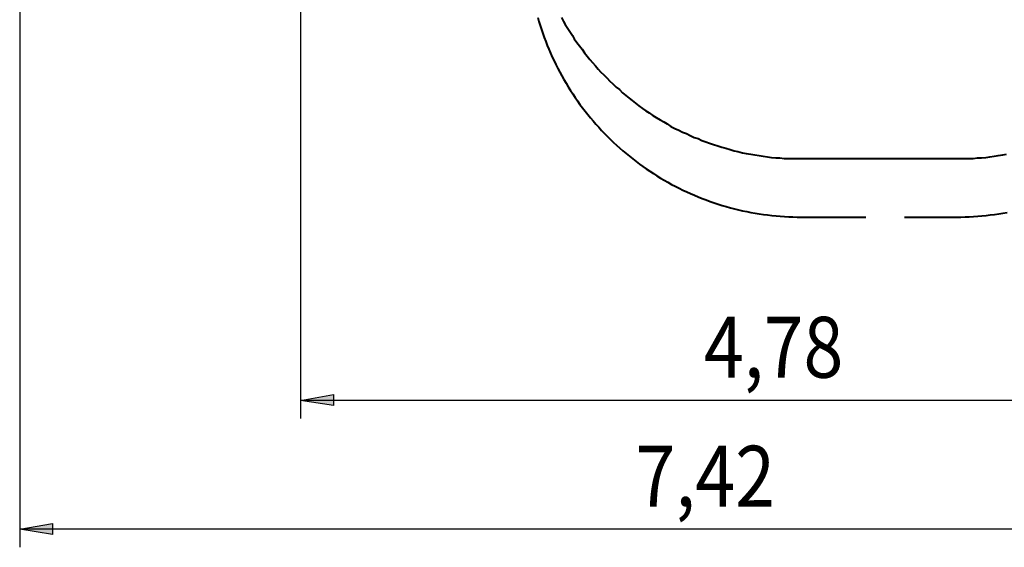
# Model space of a CAD drawing. Units: inches. Extents: x 136 to 229, y 85 to 244.
# Drawn here: x 136 to 190, y 85 to 114 of the extents above; entities that cross this region are included whole.
import ezdxf

# ---------------------------------------------------------------- set-up
doc = ezdxf.new("R2010")
doc.units = ezdxf.units.IN
doc.header["$MEASUREMENT"] = 0
for name, pattern in [('AI-Linetype-3', [5.644444, 3.527778, -2.116667]), ('AI-Linetype-4', [5.644444, 3.527778, -2.116667]), ('AI-Linetype-5', [5.644444, 3.527778, -2.116667])]:
    doc.linetypes.add(name, pattern=pattern)
doc.layers.add('Ebene 1', color=7, linetype='Continuous')

# ---------------------------------------------------------------- blocks, each defined once
blk = doc.blocks.new('block 2')
at = {"layer": 'Ebene 1', "color": 7, "linetype": 'AI-Linetype-5', "lineweight": 40, "true_color": 0xffffff}
blk.add_lwpolyline([(164.473, 114.06), (164.537, 113.837), (164.605, 113.616), (164.676, 113.396), (164.751, 113.177), (164.829, 112.959), (164.91, 112.742), (164.995, 112.527), (165.083, 112.313), (165.175, 112.1), (165.269, 111.889), (165.367, 111.679), (165.468, 111.471), (165.573, 111.265), (165.68, 111.06), (165.791, 110.856), (165.904, 110.654), (166.022, 110.455), (166.142, 110.257), (166.264, 110.061), (166.39, 109.867), (166.519, 109.675), (166.651, 109.484), (166.786, 109.296), (166.924, 109.11), (167.064, 108.926), (167.208, 108.744), (167.354, 108.565), (167.503, 108.388), (167.654, 108.213), (167.809, 108.041), (167.966, 107.871), (168.125, 107.703), (168.288, 107.538), (168.452, 107.375), (168.619, 107.215), (168.789, 107.058), (168.961, 106.903), (169.135, 106.751), (169.312, 106.601), (169.491, 106.454), (169.672, 106.31), (169.856, 106.169), (170.041, 106.031), (170.229, 105.896), (170.419, 105.763), (170.611, 105.634), (170.804, 105.507), (171, 105.383), (171.198, 105.263), (171.397, 105.146), (171.598, 105.031), (171.801, 104.92), (172.006, 104.812), (172.212, 104.707), (172.42, 104.605), (172.629, 104.507), (172.84, 104.411), (173.053, 104.319), (173.266, 104.23), (173.481, 104.145), (173.698, 104.063), (173.916, 103.984), (174.134, 103.909), (174.354, 103.837), (174.575, 103.768), (174.797, 103.703), (175.021, 103.641), (175.245, 103.583), (175.469, 103.528), (175.695, 103.477), (175.922, 103.429), (176.149, 103.385), (176.376, 103.344), (176.605, 103.307), (176.834, 103.273), (177.063, 103.242), (177.293, 103.215), (177.524, 103.193), (177.754, 103.173), (177.985, 103.157), (178.216, 103.144), (178.448, 103.135), (178.678, 103.13), (178.91, 103.128)], dxfattribs=at)
at = {"layer": 'Ebene 1', "color": 7, "linetype": 'AI-Linetype-3', "lineweight": 40, "true_color": 0xffffff}
blk.add_lwpolyline([(187.41, 103.128), (187.642, 103.13), (187.873, 103.135), (188.104, 103.144), (188.335, 103.157), (188.567, 103.173), (188.797, 103.192), (189.028, 103.216), (189.257, 103.243), (189.487, 103.273), (189.716, 103.306), (189.944, 103.344), (190.172, 103.385)], dxfattribs=at)
at = {"layer": 'Ebene 1', "color": 7, "linetype": 'AI-Linetype-4', "lineweight": 40, "true_color": 0xffffff}
blk.add_lwpolyline([(178.91, 103.128), (187.41, 103.128)], dxfattribs=at)

msp = doc.modelspace()

# ---------------------------------------------------------------- hatches: boundary and pattern name
at = {"layer": 'Ebene 1', "true_color": 0x191924}
h = msp.add_hatch(color=179, dxfattribs=at)
h.dxf.hatch_style = 2
h.paths.add_polyline_path([(151.483, 93.098), (153.282, 93.415), (153.282, 92.816)])
h.paths.add_polyline_path([(199.319, 93.098), (197.52, 92.816), (197.52, 93.415)])
h = msp.add_hatch(color=179, dxfattribs=at)
h.dxf.hatch_style = 2
h.paths.add_polyline_path([(136.102, 86.043), (137.901, 86.36), (137.901, 85.76)])
h.paths.add_polyline_path([(210.326, 86.043), (208.527, 85.76), (208.527, 86.36)])

# ---------------------------------------------------------------- linework, layer by layer
at = {"layer": 'Ebene 1', "color": 179, "lineweight": 25, "true_color": 0x191924}
for points in [[(151.483, 146.861), (151.483, 92.11)], [(136.102, 144.992), (136.102, 85.055)], [(151.483, 93.098), (153.282, 93.415), (153.282, 92.816), (151.483, 93.098)], [(199.319, 93.098), (151.483, 93.098)], [(136.102, 86.043), (137.901, 86.36), (137.901, 85.76), (136.102, 86.043)], [(210.326, 86.043), (136.102, 86.043)]]:
    msp.add_lwpolyline(points, dxfattribs=at)
at = {"layer": 'Ebene 1', "color": 7, "lineweight": 40, "true_color": 0xffffff}
for points in [[(165.77, 114.053), (165.876, 113.841), (165.982, 113.665), (166.123, 113.453), (166.229, 113.277), (166.37, 113.065), (166.476, 112.889), (166.617, 112.677), (166.758, 112.501), (166.899, 112.325), (167.04, 112.113), (167.181, 111.936), (167.322, 111.76), (167.464, 111.584), (167.64, 111.407), (167.781, 111.231), (167.922, 111.054), (168.099, 110.913), (168.275, 110.737), (168.416, 110.561), (168.592, 110.419), (168.769, 110.243), (168.945, 110.102), (169.122, 109.925), (169.298, 109.785), (169.474, 109.643), (169.651, 109.502), (169.827, 109.361), (170.004, 109.22), (170.215, 109.079), (170.392, 108.938), (170.568, 108.832), (170.78, 108.691), (170.956, 108.585), (171.168, 108.444), (171.379, 108.338), (171.556, 108.232), (171.767, 108.091), (171.979, 107.985), (172.191, 107.879), (172.403, 107.774), (172.614, 107.703), (172.826, 107.597), (173.037, 107.491), (173.249, 107.421), (173.461, 107.315), (173.672, 107.244), (173.884, 107.174), (174.096, 107.103), (174.343, 107.033), (174.554, 106.962), (174.766, 106.892), (175.013, 106.821), (175.225, 106.75), (175.436, 106.715), (175.683, 106.645), (175.895, 106.61), (176.142, 106.574), (176.354, 106.539), (176.601, 106.504), (176.812, 106.468), (177.059, 106.433), (177.271, 106.398), (177.518, 106.362), (177.729, 106.362), (177.976, 106.327), (178.188, 106.327), (178.435, 106.327), (178.647, 106.327), (178.894, 106.327)], [(178.894, 106.327), (187.396, 106.327)], [(187.396, 106.327), (187.607, 106.327), (187.854, 106.327), (188.101, 106.327), (188.313, 106.327), (188.56, 106.362), (188.771, 106.362), (189.018, 106.398), (189.23, 106.433), (189.477, 106.468), (189.689, 106.504), (189.936, 106.539), (190.147, 106.574)]]:
    msp.add_lwpolyline(points, dxfattribs=at)
at = {"layer": 'Ebene 1', "lineweight": 0}
for points in [[(151.483, 93.098), (153.282, 93.415), (153.282, 92.816)], [(136.102, 86.043), (137.901, 86.36), (137.901, 85.76)]]:
    msp.add_lwpolyline(points, dxfattribs=at)

# ---------------------------------------------------------------- block references
at = {"layer": 'Ebene 1'}
msp.add_blockref('block 2', (0, 0), dxfattribs=at)

# ---------------------------------------------------------------- texts
at = {"layer": 'Ebene 1', "color": 179, "true_color": 0x191924, "char_height": 3.33059, "attachment_point": 7}
for s, insert in [('\\feibe Helvetica Neue 47 Light Condensed|b0|i0|c0|p34;\\W0.864312; 4,78 ', (172.696, 94.338)), ('\\feibe Helvetica Neue 47 Light Condensed|b0|i0|c0|p34;\\W0.864312; 7,42 ', (168.954, 87.281))]:
    msp.add_mtext(s, dxfattribs=dict(at, insert=insert))

doc.saveas('drawing.dxf')
